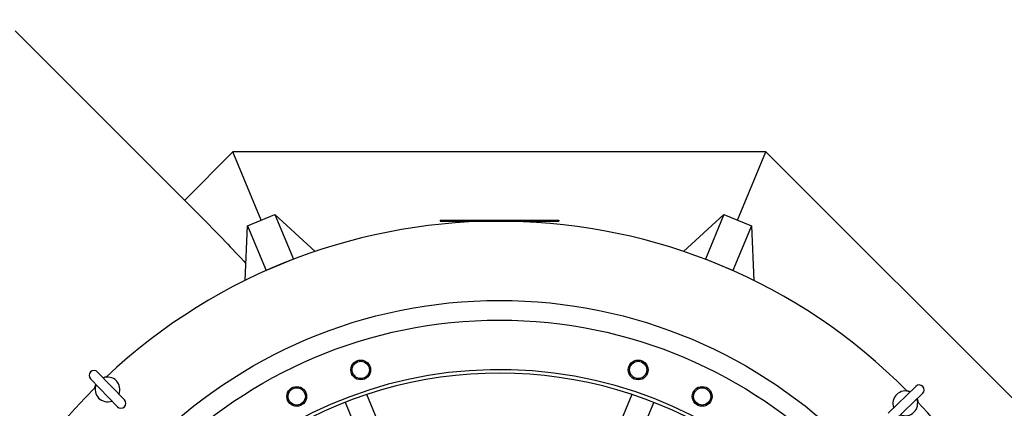
# Model space of a CAD drawing. Units: millimetres. Extents: x 0 to 10503, y 0 to 7427.
# Drawn here: x 3461 to 4456, y 1410 to 1803 of the extents above; entities that cross this region are included whole.
import ezdxf

# ---------------------------------------------------------------- set-up
doc = ezdxf.new("R2010")
doc.units = ezdxf.units.MM
doc.header["$LTSCALE"] = 150
doc.layers.add('Mitat', color=1, linetype='Continuous')
doc.layers.add('Teksti', color=5, linetype='Continuous')
doc.styles.add('ROMANS', font='ROMANS.SHX')
doc.styles.get("Standard").update_dxf_attribs({"font": 'arial.ttf'})
doc.dimstyles.get("Standard").update_dxf_attribs({"dimtxt": 0.18, "dimasz": 0.18, "dimexe": 0.18, "dimexo": 0.0625, "dimgap": 0.09, "dimtad": 0, "dimtih": 1, "dimtoh": 1, "dimdec": 4, "dimzin": 0, "dimdsep": 46, "dimtxsty": 'Standard', "dimcen": 0.09, "dimadec": 0, "dimazin": 0, "dimtfac": 1, "dimtdec": 4, "dimtofl": 0, "dimtmove": 1, "dimatfit": 3, "dimfxl": 0, "dimtolj": 1, "dimtzin": 0, "dimarcsym": 0})

# ---------------------------------------------------------------- blocks, each defined once
blk = doc.blocks.new('*D21')
at = {"layer": 'Defpoints', "color": 0}
for p in [(3309.75, 1655.45), (3008.11, 1560.63), (3847.15, 1019.05), (3946.15, 1019.05), (4992.65, 1019.05)]:
    blk.add_point(p, dxfattribs=at)
at = {"layer": 'Mitat', "color": 0, "lineweight": -2}
for p, q in [((3292.08, 1673.13), (3162.57, 1802.63)), ((3822.15, 1019.05), (2838, 1019.05))]:
    blk.add_line(p, q, dxfattribs=at)
blk.add_arc((3946.15, 1019.05), 1083.15, 138.30654, 176.69346, dxfattribs=at)
at = {"layer": 'Mitat', "color": 0}
for points in [[(3129.77, 1746.66), (3144.92, 1732.36), (3180.25, 1784.96)], [(2875.21, 1081.23), (2854.39, 1081.83), (2863, 1019.05)]]:
    blk.add_solid(points, dxfattribs=at)
at = {"layer": 'Mitat', "color": 0, "insert": (2890.59, 1456.28), "char_height": 68.75, "attachment_point": 5, "rotation": 67.5, "style": 'ROMANS'}
blk.add_mtext('\\A1;45°', dxfattribs=at)

msp = doc.modelspace()

# ---------------------------------------------------------------- linework, layer by layer
for p, q in [((3456.83, 1791.21), (3647.38, 1600.67)), ((3676.91, 1669.05), (3627.95, 1620.09)), ((4215.39, 1669.05), (3676.91, 1669.05)), ((3705.54, 1599.93), (3676.91, 1669.05)), ((4186.76, 1599.93), (4215.39, 1669.05)), ((4596.15, 1288.29), (4215.39, 1669.05)), ((3691.69, 1594.19), (3719.4, 1605.67)), ((3719.4, 1605.67), (3738.05, 1560.65)), ((3719.4, 1605.67), (3760.08, 1568.4)), ((4132.22, 1568.4), (4172.9, 1605.67)), ((4172.9, 1605.67), (4154.25, 1560.65)), ((4172.9, 1605.67), (4200.61, 1594.19)), ((3689.28, 1539.07), (3691.69, 1594.19)), ((3691.69, 1594.19), (3710.33, 1549.17)), ((4200.61, 1594.19), (4181.97, 1549.17)), ((4200.61, 1594.19), (4203.02, 1539.07)), ((3738.05, 1560.65), (3710.33, 1549.17)), ((3738.25, 1560.51), (3738.05, 1560.65)), ((4154.25, 1560.65), (4154.05, 1560.51)), ((4181.97, 1549.17), (4154.25, 1560.65)), ((3710.33, 1549.17), (3710.29, 1548.93)), ((4182.01, 1548.93), (4181.97, 1549.17)), ((3540.25, 1446.58), (3567.34, 1418.52)), ((3560.14, 1411.58), (3533.05, 1439.63)), ((4338.67, 1405.06), (4366.73, 1432.15)), ((4373.67, 1424.96), (4345.62, 1397.87))]:
    msp.add_line(p, q)
at = {"flags": 128}
for points in [[(3537.12, 1429.66), (3537.69, 1432), (3538.51, 1433.98)], [(3545.7, 1440.92), (3547.71, 1441.67), (3550.07, 1442.16)], [(4356.75, 1428.08), (4359.1, 1427.51), (4361.07, 1426.69)], [(4368.02, 1419.5), (4368.77, 1417.49), (4369.26, 1415.13)]]:
    msp.add_lwpolyline(points, dxfattribs=at)
for centre, radius in [((3946.15, 1019.05), 500), ((3946.15, 1019.05), 480), ((3806.03, 1448.79), 10), ((3806.03, 1448.79), 8.69), ((4086.27, 1448.79), 10), ((4086.27, 1448.79), 8.69), ((3741.36, 1422), 10), ((3741.36, 1422), 8.69), ((4150.94, 1422), 10), ((4150.94, 1422), 8.69)]:
    msp.add_circle(centre, radius)
for centre, radius, start, end in [((3946.15, 1019.05), 580, 44.74737, 133.25263), ((3946.15, 1019.05), 430, 270, 173.32259), ((3946.15, 1019.05), 426.47, 43.37356, 173.26712), ((3536.65, 1443.1), 5, 44, 224), ((3550.19, 1429.08), 12.5, 157.54513, 290.45487), ((3550.19, 1429.08), 12.5, 337.54513, 110.45487), ((4370.2, 1428.55), 5, 314, 134), ((3946.15, 1019.05), 580, 134.74737, 223.25263), ((4356.17, 1415.01), 12.5, 67.54513, 200.45487), ((3563.74, 1415.05), 5, 224, 44), ((4356.17, 1415.01), 12.5, 247.54513, 20.45487), ((3946.15, 1019.05), 580, 314.74737, 43.25263)]:
    msp.add_arc(centre, radius, start, end)
at = {"extrusion": (0, 0, -1)}
msp.add_ellipse((3505.96, 1459.25), major_axis=(388.55, -388.55), ratio=0.36397, start_param=4.712389, end_param=4.824683, dxfattribs=at)
at = {"layer": 'Mitat'}
for p, q in [((3861.31, 1305.68), (3812.31, 1423.98)), ((4079.99, 1423.98), (4030.99, 1305.68)), ((3790.36, 1416.05), (3840.61, 1294.74)), ((4101.94, 1416.05), (4051.69, 1294.74))]:
    msp.add_line(p, q, dxfattribs=at)
at = {"layer": 'Teksti'}
for p, q in [((3886.15, 1600.05), (4006.15, 1600.05)), ((3886.15, 1600.05), (3886.15, 1599.05)), ((3886.15, 1599.05), (4006.15, 1599.05)), ((3916.21, 1598.28), (3916.17, 1599.05)), ((3976.08, 1598.28), (3976.12, 1599.05)), ((4006.15, 1600.05), (4006.15, 1599.05))]:
    msp.add_line(p, q, dxfattribs=at)

# ---------------------------------------------------------------- dimensions: what is measured, and where the dimension line sits
at = {"layer": 'Mitat'}
dim = msp.add_angular_dim_2l(base=(3008.11, 1560.63), line1=((3847.15, 1019.05), (4992.65, 1019.05)), line2=((3309.75, 1655.45), (3946.15, 1019.05)), dimstyle='Standard', override={"dimscale": 25, "dimtxt": 2.75, "dimasz": 2.5, "dimexe": 1, "dimexo": 1, "dimgap": 1, "dimtad": 1, "dimtih": 0, "dimtoh": 0, "dimdec": 0, "dimtxsty": 'ROMANS', "dimtdec": 0, "dimtofl": 1, "dimtmove": 0}, dxfattribs=at)
dim.commit()
dim.dimension.update_dxf_attribs({"geometry": '*D21', "text_midpoint": (2890.59, 1456.28)})

doc.saveas('drawing.dxf')
